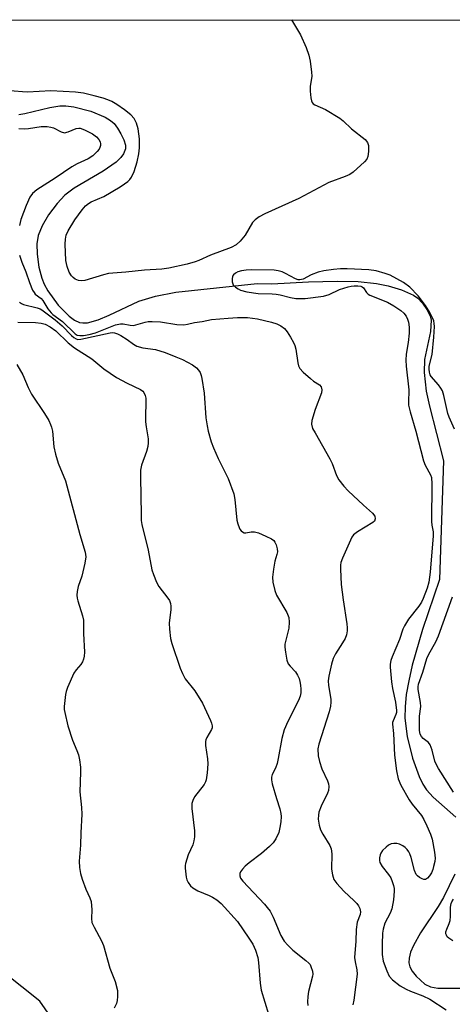
# Model space of a CAD drawing. Units: inches. Extents: x 1279765 to 1285765, y 541450 to 545451.
# Drawn here: x 1281037 to 1281159, y 545171 to 545450 of the extents above; entities that cross this region are included whole.
import ezdxf

# ---------------------------------------------------------------- set-up
doc = ezdxf.new("R2010")
doc.units = ezdxf.units.IN
doc.header["$MEASUREMENT"] = 0
for name, color, linetype in [('HYDRO-Single Line Stream', 4, 'Continuous'), ('NTRL-Trees', 3, 'Continuous'), ('Undefined', 1, 'Continuous')]:
    doc.layers.add(name, color=color, linetype=linetype)

msp = doc.modelspace()

# ---------------------------------------------------------------- linework, layer by layer
at = {"layer": 'HYDRO-Single Line Stream'}
for points in [[(1281036.31, 545423.55), (1281038.07, 545423.81), (1281045.15, 545425.55), (1281047.96, 545425.99), (1281049.66, 545425.98), (1281051.9, 545425.71), (1281056.72, 545424.51), (1281060.8, 545422.76), (1281062.31, 545421.81), (1281063.29, 545420.96), (1281064.26, 545419.71), (1281065.22, 545418.07), (1281066.01, 545416.35), (1281066.49, 545414.89), (1281066.51, 545413.79), (1281066, 545412.43), (1281065.21, 545411.37), (1281063.85, 545410.05), (1281060.2, 545407.5), (1281052.04, 545402.7), (1281049.32, 545400.68), (1281047.19, 545398.36), (1281044.78, 545395.1), (1281042.95, 545392.03), (1281041.8, 545389.29), (1281041.45, 545386.89), (1281041.54, 545383.99), (1281042.05, 545380.32), (1281042.84, 545377.16), (1281043.53, 545375.46), (1281044.53, 545373.62), (1281047.51, 545369.52), (1281050.61, 545366.41), (1281052.12, 545365.32), (1281053.51, 545364.65), (1281054.42, 545364.49), (1281055.74, 545364.55), (1281058.82, 545365.37), (1281061.88, 545366.66), (1281070.29, 545370.67), (1281075.01, 545372.09), (1281080.77, 545373.18), (1281103.74, 545375.66), (1281107.92, 545375.56), (1281118.28, 545376.12), (1281126.43, 545376.33), (1281132.36, 545376.19), (1281137.56, 545375.66), (1281140.84, 545374.98), (1281144.62, 545373.85), (1281148, 545372.37), (1281149.24, 545371.52), (1281150.52, 545370.12), (1281151.78, 545368.26), (1281152.67, 545366.53), (1281152.96, 545365.24), (1281152.8, 545362.11), (1281151.1, 545354.15), (1281150.96, 545350.47), (1281151.58, 545345.2), (1281152.51, 545340.88), (1281156.44, 545325.41), (1281155.38, 545291.86), (1281150.53, 545277.63), (1281147.62, 545267.58), (1281146.62, 545263.15), (1281145.95, 545259.22), (1281145.6, 545255.78), (1281145.54, 545252.57), (1281146.18, 545247.34), (1281147.67, 545241.2), (1281149.55, 545236.02), (1281150.64, 545233.83), (1281151.65, 545232.25), (1281153.54, 545230.2), (1281159.98, 545224.47)], [(1281159.7, 545208.34), (1281156.49, 545201.77), (1281154.97, 545199.23), (1281149.97, 545191.73), (1281147.94, 545188.12), (1281147.17, 545186.27), (1281146.72, 545184.56), (1281146.65, 545183.26), (1281146.9, 545182.1), (1281147.6, 545180.88), (1281148.72, 545179.48), (1281151.19, 545177.17), (1281152.82, 545176.44), (1281154.85, 545176.08), (1281162.8, 545176.08)]]:
    msp.add_lwpolyline(points, dxfattribs=at)
at = {"layer": 'NTRL-Trees'}
msp.add_polyline3d([(1281036.65, 544942.2, 0), (1281044.78, 545014.89, 0), (1281048.78, 545083.58, 0), (1281047.28, 545134.58, 0), (1281048.78, 545158.26, 0), (1281046.78, 545165.83, 0), (1281042.28, 545172.39, 0), (1281032.15, 545180.51, 0), (1281020.14, 545187.51, 0), (1281007.9, 545194.64, 0), (1280965.53, 545205.76, 0), (1280896.9, 545218.33, 0), (1280885.28, 545225.95, 0), (1280880.28, 545242.08, 0), (1280882.28, 545290.58, 0), (1280879.15, 545320.83, 0), (1280880.78, 545349.08, 0), (1280879.65, 545374.33, 0), (1280876.03, 545421.33, 0), (1280872.13, 545450.39, 0), (1282077.54, 545450.27, 0)], dxfattribs=at)
at = {"layer": 'Undefined'}
for points, elevation in [([(1281113.49, 545450.37), (1281116.02, 545446.09), (1281117.6, 545442.54), (1281118.38, 545440.33), (1281118.79, 545438.65), (1281119.17, 545435.55), (1281119.18, 545434.41), (1281118.77, 545431.44), (1281118.73, 545430.13), (1281118.9, 545428.27), (1281119.1, 545427.44), (1281119.31, 545426.95), (1281119.62, 545426.56), (1281120.04, 545426.26), (1281123.1, 545424.93), (1281127.19, 545422.52), (1281128.11, 545421.78), (1281130.45, 545419.52), (1281134.28, 545416.42), (1281134.95, 545415.63), (1281135.25, 545414.74), (1281135.27, 545413.06), (1281135.1, 545411.67), (1281134.8, 545410.93), (1281134.12, 545410.11), (1281130.87, 545407.17), (1281129.96, 545406.51), (1281128.69, 545405.96), (1281124.05, 545404.3), (1281115.56, 545399.75), (1281105.9, 545395.4), (1281104.37, 545394.56), (1281103.22, 545393.71), (1281102.43, 545392.9), (1281100.33, 545389.35), (1281098.98, 545387.62), (1281097.84, 545386.64), (1281096.41, 545385.86), (1281090.6, 545383.65), (1281087.29, 545382.21), (1281086.22, 545381.82), (1281083.98, 545381.18), (1281078.75, 545380.02), (1281076.81, 545379.71), (1281071.86, 545379.44), (1281066.63, 545378.85), (1281061.75, 545378.49), (1281060.34, 545378.16), (1281055.02, 545376.5), (1281054.21, 545376.4), (1281053.26, 545376.5), (1281052.33, 545376.89), (1281051.73, 545377.35), (1281051.22, 545377.86), (1281050.56, 545378.83), (1281049.98, 545380.46), (1281049.67, 545382.16), (1281049.49, 545386.81), (1281049.51, 545388.25), (1281049.75, 545389.33), (1281050.33, 545390.58), (1281052.17, 545393.68), (1281054.22, 545396.55), (1281055.19, 545397.63), (1281056.08, 545398.35), (1281056.8, 545398.81), (1281060.39, 545400.27), (1281064.99, 545403.06), (1281066.25, 545403.88), (1281067.16, 545404.58), (1281067.78, 545405.17), (1281068.26, 545405.81), (1281068.93, 545407.36), (1281069.81, 545410.09), (1281070.33, 545412.37), (1281070.48, 545414.09), (1281070.5, 545416.69), (1281070.1, 545419.51), (1281069.67, 545421.1), (1281068.94, 545422.45), (1281068.01, 545423.45), (1281066.21, 545424.9), (1281064.11, 545426.38), (1281062.64, 545427.25), (1281061.55, 545427.73), (1281060.17, 545428.17), (1281057.66, 545428.86), (1281054.64, 545429.57), (1281052.35, 545429.86), (1281045.36, 545430.25), (1281038.84, 545429.9), (1281037.38, 545429.95), (1281032.67, 545430.32)], 434), ([(1281036.36, 545419.58), (1281038, 545419.49), (1281039.12, 545419.59), (1281042.65, 545420.18), (1281044.33, 545420.15), (1281045.4, 545419.99), (1281046.17, 545419.78), (1281048.36, 545418.64), (1281049.3, 545418.38), (1281050.31, 545418.59), (1281052.56, 545419.53), (1281053.29, 545419.67), (1281053.72, 545419.64), (1281054.92, 545419.24), (1281057.18, 545418.06), (1281058.34, 545417.24), (1281058.98, 545416.5), (1281059.34, 545415.78), (1281059.45, 545415.26), (1281059.42, 545414.72), (1281059.28, 545414.19), (1281059.03, 545413.7), (1281058.53, 545413.04), (1281057.32, 545411.86), (1281055.96, 545410.98), (1281052.83, 545409.55), (1281051.32, 545408.72), (1281046.63, 545405.46), (1281041.47, 545402.18), (1281040.22, 545401.17), (1281039.48, 545400.11), (1281038.4, 545397.79), (1281036.89, 545393.8), (1281036.53, 545392.13)], 434), ([(1281036.53, 545383.72), (1281037.16, 545381.72), (1281038.29, 545378.94), (1281039.35, 545375.92), (1281040.25, 545373.81), (1281040.67, 545373.08), (1281041.01, 545372.67), (1281042.66, 545371.37), (1281043.16, 545370.88), (1281044.59, 545368.48), (1281045.46, 545367.36), (1281046, 545366.9), (1281048.74, 545364.92), (1281052.28, 545361.45), (1281052.85, 545361.07), (1281053.63, 545360.89), (1281054.68, 545360.93), (1281056.27, 545361.19), (1281058.04, 545361.71), (1281063.69, 545363.94), (1281065.06, 545364.27), (1281065.88, 545364.24), (1281067.81, 545363.82), (1281068.81, 545363.76), (1281072.05, 545364.73), (1281072.9, 545364.87), (1281074.06, 545364.91), (1281076.41, 545364.77), (1281081, 545364.09), (1281082.98, 545363.97), (1281084.02, 545364.1), (1281086, 545364.64), (1281088.19, 545364.93), (1281090.88, 545365.45), (1281095.53, 545365.87), (1281098.16, 545366.03), (1281101.01, 545365.99), (1281102.45, 545365.88), (1281103.86, 545365.61), (1281107.79, 545364.72), (1281109.3, 545364.28), (1281110.48, 545363.7), (1281111.51, 545362.88), (1281112.22, 545361.96), (1281113.17, 545360.46), (1281114.06, 545358.93), (1281114.41, 545358.14), (1281114.67, 545357.02), (1281115.24, 545353.23), (1281115.46, 545352.38), (1281115.84, 545351.62), (1281116.81, 545350.54), (1281118.81, 545348.73), (1281119.74, 545347.99), (1281121.42, 545346.97), (1281121.89, 545346.42), (1281122.07, 545345.5), (1281121.95, 545344.7), (1281120.19, 545339.96), (1281119.24, 545336.89), (1281119.17, 545335.85), (1281119.46, 545334.62), (1281120.13, 545333.32), (1281124.36, 545326.01), (1281124.94, 545324.72), (1281126.23, 545321.25), (1281126.86, 545320.06), (1281128.31, 545318.21), (1281129.52, 545316.93), (1281133.8, 545312.92), (1281136.4, 545310.63), (1281137, 545309.71), (1281137.18, 545308.99), (1281136.94, 545308.37), (1281136.48, 545307.93), (1281132.1, 545305.35), (1281130.99, 545304.47), (1281130.52, 545303.77), (1281130.14, 545302.99), (1281127.91, 545297.9), (1281127.46, 545296.63), (1281127.35, 545295.91), (1281127.32, 545294.79), (1281127.56, 545290.41), (1281128.13, 545286.05), (1281129.16, 545279.28), (1281129.25, 545278.11), (1281129.21, 545277.24), (1281129, 545276.14), (1281128.64, 545275.09), (1281127.94, 545273.83), (1281125.89, 545270.72), (1281125.3, 545269.46), (1281124.81, 545267.83), (1281124.04, 545264.48), (1281123.87, 545263.1), (1281123.94, 545261.76), (1281124.59, 545257.94), (1281124.63, 545257.08), (1281124.52, 545255.96), (1281124.1, 545254.31), (1281121.21, 545245.19), (1281120.95, 545243.88), (1281121.01, 545241.9), (1281121.36, 545240.27), (1281122.09, 545238.18), (1281123.67, 545234.79), (1281123.94, 545233.97), (1281124.05, 545233.15), (1281123.96, 545232.07), (1281123.7, 545231.27), (1281121.88, 545227.59), (1281121.23, 545225.94), (1281121.08, 545225.07), (1281121.02, 545223.88), (1281121.27, 545222.22), (1281121.72, 545220.91), (1281122.29, 545219.64), (1281124.29, 545216.42), (1281124.69, 545215.49), (1281124.85, 545214.14), (1281124.79, 545209.77), (1281125.06, 545208.14), (1281125.49, 545206.86), (1281126.33, 545205.69), (1281128.32, 545203.52), (1281131.24, 545200.81), (1281132, 545200), (1281132.44, 545199.35), (1281132.79, 545198.66), (1281132.94, 545198.18), (1281132.98, 545197.7), (1281132.86, 545196.95), (1281132.08, 545194.74), (1281131.77, 545192.71), (1281131.67, 545189.36), (1281131.34, 545184.72), (1281131.47, 545183.51), (1281131.94, 545181.28), (1281132.02, 545180), (1281131.15, 545172.67), (1281130.81, 545171.35)], 434), ([(1281036.5, 545370.37), (1281037.14, 545369.97), (1281037.66, 545369.76), (1281041.56, 545368.75), (1281042.36, 545368.47), (1281042.88, 545368.19), (1281046.65, 545365.41), (1281048.59, 545363.66), (1281051.29, 545360.92), (1281051.92, 545360.37), (1281052.59, 545359.95), (1281053.08, 545359.82), (1281053.89, 545359.86), (1281062.21, 545361.66), (1281062.96, 545361.75), (1281063.43, 545361.71), (1281064.22, 545361.44), (1281065.22, 545360.9), (1281066.99, 545359.78), (1281068.78, 545358.45), (1281069.76, 545357.92), (1281071.41, 545357.42), (1281075, 545356.93), (1281077.77, 545356.12), (1281080.74, 545354.93), (1281082.61, 545354.09), (1281085.49, 545352.61), (1281086.64, 545351.78), (1281087.18, 545351.13), (1281087.63, 545350.41), (1281087.93, 545349.6), (1281088.12, 545348.73), (1281088.74, 545344.58), (1281089.26, 545337.59), (1281089.59, 545335.3), (1281089.9, 545333.88), (1281090.79, 545330.79), (1281091.37, 545329.12), (1281092.71, 545326.12), (1281095.56, 545320.42), (1281097.13, 545316.12), (1281097.49, 545314.46), (1281098.01, 545308.64), (1281098.27, 545307.55), (1281098.64, 545306.5), (1281098.88, 545306.03), (1281099.2, 545305.62), (1281099.61, 545305.29), (1281100.07, 545305.07), (1281100.56, 545305.01), (1281102.09, 545305.3), (1281103.05, 545305.3), (1281104.12, 545304.99), (1281106.24, 545304.06), (1281107.78, 545303.3), (1281108.45, 545302.83), (1281108.8, 545302.43), (1281109.14, 545301.66), (1281109.43, 545300.55), (1281109.5, 545299.69), (1281109.35, 545298.88), (1281108.8, 545296.98), (1281108.41, 545294.73), (1281108.14, 545292.47), (1281108.23, 545291.04), (1281108.75, 545288.74), (1281109.23, 545287.36), (1281112.14, 545282.49), (1281112.72, 545281.07), (1281112.85, 545279.72), (1281112.76, 545278.06), (1281111.63, 545273.51), (1281111.6, 545272.66), (1281111.77, 545271.24), (1281112.19, 545268.99), (1281112.57, 545267.96), (1281113.06, 545267.3), (1281114.59, 545265.66), (1281115.17, 545264.73), (1281115.63, 545263.74), (1281115.86, 545262.95), (1281116.04, 545261.84), (1281116.14, 545260.71), (1281116.13, 545259.75), (1281115.94, 545258.76), (1281115.5, 545257.5), (1281112.41, 545251.57), (1281111.37, 545249.23), (1281110.75, 545246.81), (1281109.7, 545241.07), (1281109.38, 545239.68), (1281108.94, 545238.35), (1281108, 545236.55), (1281107.8, 545235.82), (1281107.81, 545235.04), (1281108.05, 545233.94), (1281109.22, 545229.8), (1281110.19, 545226.86), (1281110.48, 545225.5), (1281110.53, 545224.66), (1281110.45, 545223.2), (1281110.2, 545221.53), (1281109.88, 545220.17), (1281109.08, 545218.36), (1281108.3, 545217.19), (1281107.24, 545216.15), (1281104.98, 545214.19), (1281101.47, 545211.56), (1281100.37, 545210.6), (1281099.58, 545209.73), (1281099.09, 545209.05), (1281098.87, 545208.56), (1281098.82, 545207.88), (1281099.04, 545207.2), (1281099.67, 545206.33), (1281105.86, 545199.82), (1281106.62, 545198.95), (1281107.41, 545197.86), (1281108.33, 545196.14), (1281110.43, 545190.97), (1281111.44, 545189.33), (1281112.4, 545188.21), (1281113.84, 545186.84), (1281117.49, 545183.91), (1281118.35, 545183.14), (1281118.71, 545182.71), (1281118.98, 545182.21), (1281119.39, 545180.85), (1281119.48, 545180), (1281119.43, 545179.42), (1281118.27, 545175.08), (1281118.08, 545173.65), (1281117.99, 545172.22), (1281118.05, 545171.1)], 436), ([(1281036.09, 545364.75), (1281041.05, 545364.6), (1281042.7, 545364.44), (1281043.77, 545364.14), (1281045.23, 545363.39), (1281046.78, 545362.23), (1281050.34, 545358.86), (1281052.11, 545357.43), (1281057.04, 545354.35), (1281060.39, 545351.47), (1281063.97, 545349.04), (1281067.01, 545347.4), (1281070.8, 545345.67), (1281071.4, 545345.2), (1281071.73, 545344.82), (1281072.11, 545343.97), (1281072.24, 545343.18), (1281072.31, 545341.81), (1281072.15, 545338.29), (1281072.17, 545336.5), (1281072.33, 545335.06), (1281072.89, 545331.67), (1281072.96, 545330.54), (1281072.8, 545329.46), (1281072.45, 545328.12), (1281071, 545324.19), (1281070.79, 545322.81), (1281070.72, 545320.55), (1281070.86, 545315.71), (1281070.91, 545309.91), (1281070.99, 545308.5), (1281071.16, 545307.44), (1281072.94, 545300.11), (1281074, 545294.58), (1281074.42, 545293.19), (1281075.27, 545291.07), (1281075.91, 545289.8), (1281078.5, 545286.56), (1281078.95, 545285.83), (1281079.27, 545285.06), (1281079.38, 545284.27), (1281079.36, 545283.18), (1281078.95, 545280.34), (1281078.89, 545279.47), (1281078.98, 545277.72), (1281079.25, 545275.08), (1281079.6, 545273.66), (1281081.99, 545266.74), (1281082.64, 545265.17), (1281083.43, 545263.7), (1281086.17, 545260.25), (1281088.31, 545256.76), (1281090.56, 545251.92), (1281090.87, 545251.15), (1281091.06, 545250.38), (1281091.04, 545249.79), (1281090.89, 545249.32), (1281089.56, 545247.08), (1281089.25, 545246.39), (1281089.14, 545245.88), (1281089.16, 545244.76), (1281089.67, 545241.02), (1281089.8, 545239.58), (1281089.63, 545237.01), (1281089.35, 545235.04), (1281089.18, 545234.51), (1281088.76, 545233.77), (1281086.02, 545230.28), (1281085.52, 545229.23), (1281085.32, 545228.39), (1281085.33, 545226.97), (1281086.01, 545220.62), (1281086.05, 545218.89), (1281085.88, 545217.75), (1281085.58, 545216.64), (1281084.25, 545213.83), (1281083.45, 545211.39), (1281083.36, 545210.84), (1281083.36, 545210.01), (1281083.7, 545207.5), (1281083.91, 545206.7), (1281084.27, 545205.96), (1281084.94, 545205.07), (1281085.54, 545204.5), (1281086.98, 545203.66), (1281090.14, 545202.33), (1281091.17, 545201.8), (1281092.37, 545201.03), (1281093.55, 545200), (1281098.17, 545194.9), (1281101.43, 545190.25), (1281102.51, 545188.53), (1281103.31, 545186.84), (1281103.92, 545184.73), (1281104.1, 545183.28), (1281104.57, 545177.46), (1281104.88, 545175.53), (1281107.96, 545165.28)], 438), ([(1281035.77, 545352.71), (1281037.48, 545349.83), (1281039.02, 545346.2), (1281039.95, 545344.36), (1281043.58, 545338.85), (1281044.79, 545336.81), (1281045.33, 545335.77), (1281045.61, 545334.94), (1281045.84, 545333.81), (1281046.28, 545329.35), (1281046.74, 545327.33), (1281047.51, 545324.77), (1281049.53, 545319.72), (1281053.64, 545304.53), (1281055.13, 545299.59), (1281055.26, 545298.22), (1281055.01, 545296.49), (1281054.19, 545292.75), (1281053.12, 545289.81), (1281052.86, 545288.46), (1281052.76, 545287.37), (1281052.83, 545286.56), (1281053.02, 545285.74), (1281054.33, 545281.5), (1281054.6, 545280.25), (1281054.66, 545276.54), (1281054.9, 545271.27), (1281054.87, 545270.11), (1281054.68, 545269.26), (1281054.33, 545268.47), (1281053.84, 545267.78), (1281052.55, 545266.27), (1281051.92, 545265.3), (1281050.16, 545261.18), (1281049.75, 545260.06), (1281049.55, 545259.23), (1281049.17, 545255.85), (1281049.2, 545254.99), (1281049.35, 545254.12), (1281050.25, 545250.34), (1281051.54, 545246.27), (1281052.75, 545243.35), (1281053.18, 545242.14), (1281053.49, 545240.74), (1281053.76, 545238.69), (1281053.8, 545237.21), (1281053.56, 545231.64), (1281054.03, 545227.26), (1281054.14, 545225.3), (1281053.86, 545220.04), (1281053.83, 545216.57), (1281053.44, 545212.02), (1281053.47, 545210.27), (1281053.79, 545208.58), (1281054.25, 545206.9), (1281055.33, 545204.14), (1281056.47, 545201.6), (1281056.8, 545200.57), (1281056.99, 545198.28), (1281056.86, 545195.75), (1281057.04, 545194.66), (1281057.64, 545193.34), (1281059.72, 545189.45), (1281060.31, 545188.12), (1281062.1, 545181.72), (1281063.58, 545177.95), (1281064.22, 545175.37), (1281064.3, 545174.5), (1281064.27, 545173.65), (1281064.13, 545172.52), (1281063.93, 545171.69), (1281063.35, 545170.36)], 440)]:
    msp.add_lwpolyline(points, dxfattribs=dict(at, elevation=elevation))
for points in [[(1281159.55, 545334.41, 432), (1281158.07, 545337.76, 432), (1281157.68, 545338.82, 432), (1281156.54, 545343.96, 432), (1281156.15, 545345.3, 432), (1281155.76, 545346.05, 432), (1281155.09, 545346.99, 432), (1281152.95, 545349.31, 432), (1281152.69, 545349.78, 432), (1281152.49, 545350.57, 432), (1281152.42, 545351.41, 432), (1281152.46, 545352.25, 432), (1281153.23, 545355.56, 432), (1281153.74, 545360.5, 432), (1281153.9, 545363.52, 432), (1281153.86, 545364.31, 432), (1281153.71, 545365.1, 432), (1281153.4, 545365.9, 432), (1281152.62, 545367.48, 432), (1281151.4, 545369.45, 432), (1281149.34, 545372.19, 432), (1281146.93, 545374.65, 432), (1281145.16, 545375.94, 432), (1281141.36, 545378.03, 432), (1281139.99, 545378.54, 432), (1281137.41, 545379.24, 432), (1281135.37, 545379.53, 432), (1281129.24, 545379.8, 432), (1281127.3, 545379.79, 432), (1281125.36, 545379.63, 432), (1281122.62, 545379.23, 432), (1281120.97, 545378.83, 432), (1281119.07, 545378.15, 432), (1281116.76, 545376.93, 432), (1281115.86, 545376.7, 432), (1281115.39, 545376.73, 432), (1281114.63, 545376.98, 432), (1281111.79, 545378.52, 432), (1281110.83, 545378.94, 432), (1281109.71, 545379.26, 432), (1281108.56, 545379.43, 432), (1281102.28, 545379.51, 432), (1281100.66, 545379.44, 432), (1281099.3, 545379.23, 432), (1281098.33, 545378.96, 432), (1281097.62, 545378.61, 432), (1281097.05, 545378.14, 432), (1281096.81, 545377.72, 432), (1281096.68, 545376.93, 432), (1281096.73, 545376.09, 432), (1281096.98, 545375.33, 432), (1281097.68, 545374.59, 432), (1281098.35, 545374.14, 432), (1281099.07, 545373.81, 432), (1281100.87, 545373.33, 432), (1281104.03, 545372.79, 432), (1281108.02, 545372.78, 432), (1281109.13, 545372.69, 432), (1281110.23, 545372.47, 432), (1281113.21, 545371.68, 432), (1281114.71, 545371.43, 432), (1281115.9, 545371.38, 432), (1281117.37, 545371.43, 432), (1281122.55, 545372.09, 432), (1281124.17, 545372.56, 432), (1281127.08, 545373.94, 432), (1281129.52, 545374.73, 432), (1281130.35, 545374.92, 432), (1281131.18, 545375.01, 432), (1281132.28, 545374.99, 432), (1281133.05, 545374.88, 432), (1281133.5, 545374.72, 432), (1281133.85, 545374.45, 432), (1281134.66, 545373.14, 432), (1281135.19, 545372.62, 432), (1281135.63, 545372.33, 432), (1281140.66, 545370.33, 432), (1281142.44, 545369.34, 432), (1281144.42, 545368.05, 432), (1281145.26, 545367.27, 432), (1281145.95, 545366.37, 432), (1281146.33, 545365.6, 432), (1281146.58, 545364.75, 432), (1281146.75, 545363.31, 432), (1281146.73, 545361.55, 432), (1281146.46, 545358.93, 432), (1281145.92, 545355.62, 432), (1281145.83, 545353.92, 432), (1281145.92, 545352.24, 432), (1281146.65, 545345.53, 432), (1281146.57, 545341.95, 432), (1281146.61, 545341.21, 432), (1281147.01, 545339.31, 432), (1281148.65, 545333.84, 432), (1281150.81, 545325.43, 432), (1281151.3, 545324.19, 432), (1281152.79, 545321.49, 432), (1281153.04, 545320.74, 432), (1281153.17, 545318.92, 432), (1281153.07, 545308.23, 432), (1281153.15, 545307.22, 432), (1281153.52, 545305.34, 432), (1281153.59, 545304.23, 432), (1281152.71, 545293.92, 432), (1281152.28, 545291.07, 432), (1281151.84, 545289.39, 432), (1281150.73, 545286.39, 432), (1281150.25, 545285.39, 432), (1281149.47, 545284.27, 432), (1281146.55, 545280.58, 432), (1281145.42, 545278.69, 432), (1281145, 545277.71, 432), (1281144.04, 545274.84, 432), (1281141.92, 545269.95, 432), (1281141.57, 545268.9, 432), (1281141.41, 545267.83, 432), (1281141.4, 545266.95, 432), (1281141.75, 545262.83, 432), (1281142.04, 545260.91, 432), (1281142.87, 545257.1, 432), (1281143.18, 545254.75, 432), (1281143.15, 545254.17, 432), (1281143.02, 545253.62, 432), (1281142.2, 545251.81, 432), (1281142.06, 545251.31, 432), (1281142.03, 545250.81, 432), (1281142.36, 545248.23, 432), (1281142.61, 545242.02, 432), (1281143.19, 545237.59, 432), (1281143.69, 545235.34, 432), (1281144.43, 545233.56, 432), (1281146.78, 545229.41, 432), (1281147.61, 545228.2, 432), (1281150.23, 545225, 432), (1281150.92, 545223.86, 432), (1281151.78, 545222.07, 432), (1281152.82, 545219.64, 432), (1281153.28, 545218.26, 432), (1281153.92, 545214.56, 432), (1281154.07, 545212.85, 432), (1281153.98, 545211.98, 432), (1281153.67, 545210.53, 432), (1281153.42, 545209.67, 432), (1281153.04, 545208.77, 432), (1281152.47, 545207.85, 432), (1281151.95, 545207.25, 432), (1281151.36, 545206.88, 432), (1281150.91, 545206.88, 432), (1281150.44, 545207.02, 432), (1281149.72, 545207.37, 432), (1281149.08, 545207.84, 432), (1281148.75, 545208.23, 432), (1281148.25, 545209.42, 432), (1281147.28, 545213.06, 432), (1281146.91, 545214.15, 432), (1281146.65, 545214.64, 432), (1281146.16, 545215.29, 432), (1281145.59, 545215.87, 432), (1281144.95, 545216.35, 432), (1281144.01, 545216.83, 432), (1281143.25, 545217.03, 432), (1281142.44, 545217.04, 432), (1281141.65, 545216.91, 432), (1281140.92, 545216.55, 432), (1281140.26, 545216.03, 432), (1281139.24, 545215.02, 432), (1281138.76, 545214.34, 432), (1281138.55, 545213.82, 432), (1281138.37, 545213, 432), (1281138.36, 545212.18, 432), (1281138.48, 545211.67, 432), (1281139.15, 545210.53, 432), (1281140.95, 545208.29, 432), (1281141.56, 545207.32, 432), (1281141.99, 545206.26, 432), (1281142.32, 545205.15, 432), (1281142.49, 545204.31, 432), (1281142.53, 545203.52, 432), (1281142.32, 545201.03, 432), (1281141.85, 545198.54, 432), (1281141.34, 545197.3, 432), (1281139.92, 545194.45, 432), (1281139.37, 545192.76, 432), (1281139.23, 545191.64, 432), (1281139.09, 545188.52, 432), (1281139.11, 545185.57, 432), (1281139.43, 545183.71, 432), (1281140.4, 545181.01, 432), (1281141.12, 545179.46, 432), (1281142, 545178.45, 432), (1281144.24, 545176.74, 432), (1281145.89, 545175.74, 432), (1281147.13, 545175.16, 432), (1281150.59, 545173.88, 432), (1281152.58, 545172.92, 432), (1281157.19, 545169.87, 432)], [(1281159.34, 545231.59, 432), (1281155.02, 545238.27, 432), (1281154.45, 545239.27, 432), (1281153.97, 545240.35, 432), (1281153.24, 545243.48, 432), (1281152.67, 545245.02, 432), (1281152.22, 545245.64, 432), (1281150.72, 545246.81, 432), (1281150.25, 545247.35, 432), (1281149.91, 545248, 432), (1281149.69, 545249.06, 432), (1281149.64, 545250.8, 432), (1281149.68, 545253.11, 432), (1281150.06, 545255.82, 432), (1281149.96, 545256.96, 432), (1281149.32, 545260.65, 432), (1281149.31, 545261.4, 432), (1281149.42, 545262.13, 432), (1281150.6, 545265.55, 432), (1281151.8, 545269.48, 432), (1281152.34, 545270.68, 432), (1281154.28, 545274.16, 432), (1281155.05, 545275.83, 432), (1281159.05, 545286.94, 432)], [(1281159.13, 545189.45, 432), (1281157.93, 545190.23, 432), (1281157.54, 545190.6, 432), (1281157.28, 545191.02, 432), (1281157.16, 545191.49, 432), (1281157.16, 545191.98, 432), (1281157.4, 545192.78, 432), (1281158.11, 545194.4, 432), (1281158.35, 545195.23, 432), (1281158.45, 545196.4, 432), (1281158.47, 545199.02, 432), (1281158.64, 545200.07, 432), (1281158.82, 545200.53, 432), (1281159.27, 545201.28, 432)]]:
    msp.add_polyline3d(points, dxfattribs=at)

doc.saveas('drawing.dxf')
